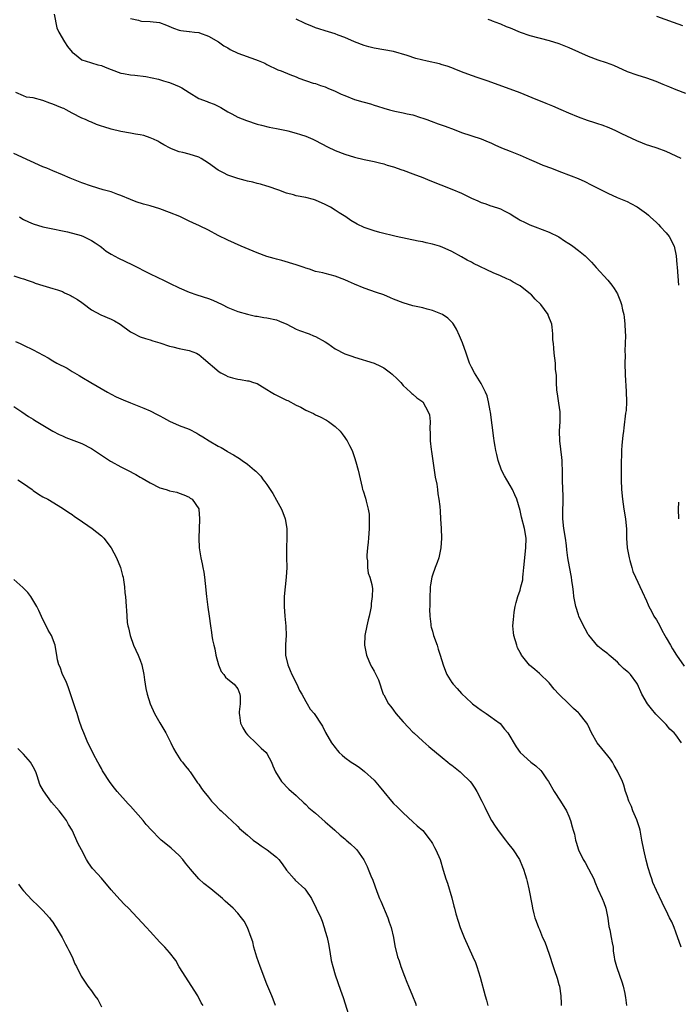
# Model space of a CAD drawing. Units: inches. Extents: x 2571000 to 2574000, y 1551000 to 1554000.
# Drawn here: x 2573332 to 2573468, y 1552299 to 1552502 of the extents above; entities that cross this region are included whole.
import ezdxf

# ---------------------------------------------------------------- set-up
doc = ezdxf.new("R2010")
doc.units = ezdxf.units.IN
doc.header["$MEASUREMENT"] = 0
doc.layers.add('LD25711551_10ft', color=82, linetype='Continuous')

msp = doc.modelspace()

# ---------------------------------------------------------------- linework, layer by layer
at = {"layer": 'LD25711551_10ft'}
for points, elevation in [([(2573339.33, 1552502.67), (2573339.83, 1552499.83), (2573340.23, 1552499), (2573341.41, 1552497), (2573342.04, 1552496.04), (2573343, 1552494.87), (2573343.46, 1552494.54), (2573345, 1552493.31), (2573346.73, 1552492.73), (2573347, 1552492.7), (2573348.28, 1552492.28), (2573349, 1552492.11), (2573349.78, 1552491.78), (2573351, 1552491.29), (2573353, 1552490.54), (2573353.54, 1552490.46), (2573355, 1552490.19), (2573355.86, 1552490.14), (2573358.14, 1552489.86), (2573360.7, 1552489.3), (2573361.77, 1552489), (2573362.69, 1552488.69), (2573363, 1552488.62), (2573364.15, 1552488.15), (2573365, 1552487.79), (2573365.53, 1552487.53), (2573367, 1552486.57), (2573369, 1552485.36), (2573370.7, 1552484.7), (2573371, 1552484.57), (2573372.19, 1552484.19), (2573373, 1552483.8), (2573373.52, 1552483.52), (2573375, 1552482.61), (2573375.83, 1552482.17), (2573377, 1552481.51), (2573378.8, 1552480.8), (2573381, 1552480.1), (2573381.86, 1552479.86), (2573383.46, 1552479.46), (2573385, 1552479.18), (2573387, 1552478.76), (2573387.32, 1552478.68), (2573389, 1552478.21), (2573389.93, 1552477.93), (2573391, 1552477.57), (2573392.42, 1552477), (2573393, 1552476.73), (2573395.42, 1552475.42), (2573397, 1552474.64), (2573399, 1552473.88), (2573401, 1552473.29), (2573403, 1552472.83), (2573405, 1552472.42), (2573406.12, 1552472.12), (2573407, 1552471.92), (2573407.68, 1552471.68), (2573409, 1552471.3), (2573410.7, 1552470.7), (2573411, 1552470.61), (2573413, 1552469.87), (2573415, 1552469.09), (2573416.48, 1552468.48), (2573421, 1552466.7), (2573423, 1552465.86), (2573425, 1552464.9), (2573426.32, 1552464.32), (2573427, 1552463.99), (2573427.75, 1552463.75), (2573429, 1552463.31), (2573429.25, 1552463.25), (2573430.77, 1552462.77), (2573431, 1552462.67), (2573431.73, 1552462.27), (2573433, 1552461.62), (2573433.96, 1552461), (2573434.6, 1552460.6), (2573435, 1552460.38), (2573435.91, 1552459.91), (2573437, 1552459.41), (2573438.13, 1552459), (2573439.56, 1552458.44), (2573441, 1552457.91), (2573443, 1552456.94), (2573444.13, 1552456.13), (2573445, 1552455.57), (2573445.33, 1552455.33), (2573445.82, 1552455), (2573447, 1552454.13), (2573448.41, 1552453), (2573448.71, 1552452.71), (2573449.69, 1552451.69), (2573450.61, 1552450.61), (2573453, 1552448), (2573453.86, 1552447), (2573454.33, 1552446.33), (2573455, 1552445.19), (2573455.1, 1552445), (2573455.64, 1552443.64), (2573455.84, 1552443), (2573456.06, 1552441.94), (2573456.3, 1552441), (2573456.4, 1552440.4), (2573456.53, 1552439), (2573456.57, 1552437.43), (2573456.63, 1552436.63), (2573456.59, 1552435), (2573456.52, 1552433.48), (2573456.56, 1552432.56), (2573456.53, 1552431), (2573456.6, 1552428.6), (2573456.82, 1552425.18), (2573456.86, 1552423), (2573456.78, 1552421.22), (2573456.69, 1552420.69), (2573456.34, 1552417.66), (2573456.22, 1552417), (2573456.13, 1552416.13), (2573455.89, 1552414.11), (2573455.84, 1552413), (2573455.82, 1552411.82), (2573455.77, 1552411), (2573455.75, 1552410.25), (2573455.74, 1552409), (2573455.76, 1552407), (2573455.86, 1552405), (2573456.03, 1552403), (2573456.31, 1552401), (2573456.65, 1552399), (2573456.86, 1552396.86), (2573456.9, 1552395), (2573457.03, 1552393), (2573457.32, 1552391.32), (2573457.39, 1552391), (2573457.56, 1552390.44), (2573457.94, 1552389), (2573458.2, 1552388.2), (2573458.7, 1552387), (2573460.06, 1552384.06), (2573461, 1552382.12), (2573461.33, 1552381.33), (2573461.45, 1552381), (2573462.01, 1552380.01), (2573462.5, 1552379), (2573463, 1552378.21), (2573463.69, 1552377), (2573464.11, 1552376.11), (2573464.74, 1552375), (2573465, 1552374.51), (2573465.88, 1552373), (2573466.31, 1552372.31), (2573467.17, 1552371), (2573468.74, 1552368.74)], 7220), ([(2573355, 1552501.8), (2573356.59, 1552501.41), (2573357, 1552501.27), (2573357.24, 1552501.24), (2573359, 1552501.19), (2573360.97, 1552500.97), (2573362.4, 1552500.4), (2573363.79, 1552499.79), (2573365, 1552499.38), (2573365.3, 1552499.3), (2573367, 1552499.12), (2573367.1, 1552499.1), (2573368.14, 1552499), (2573369, 1552498.89), (2573369.16, 1552498.84), (2573371, 1552498.15), (2573373.09, 1552497), (2573374.18, 1552496.18), (2573375, 1552495.72), (2573375.43, 1552495.43), (2573377, 1552494.68), (2573380.64, 1552493.36), (2573381.18, 1552493.18), (2573382.59, 1552492.59), (2573383, 1552492.34), (2573385.25, 1552491.25), (2573385.94, 1552491), (2573387.7, 1552490.3), (2573389, 1552489.77), (2573389.53, 1552489.53), (2573392.52, 1552488.52), (2573393, 1552488.39), (2573394.02, 1552488.02), (2573395, 1552487.71), (2573395.49, 1552487.49), (2573397, 1552486.86), (2573398.25, 1552486.25), (2573399, 1552485.93), (2573401, 1552485.15), (2573402.68, 1552484.68), (2573403, 1552484.56), (2573404.25, 1552484.25), (2573405, 1552483.97), (2573405.75, 1552483.75), (2573407, 1552483.33), (2573408.17, 1552483), (2573409.27, 1552482.73), (2573411, 1552482.39), (2573411.84, 1552482.16), (2573413, 1552481.97), (2573414.56, 1552481.45), (2573415, 1552481.33), (2573415.82, 1552481), (2573416.71, 1552480.71), (2573418.17, 1552480.17), (2573419, 1552479.88), (2573419.63, 1552479.63), (2573421.45, 1552479), (2573423, 1552478.39), (2573427, 1552477.08), (2573428.43, 1552476.43), (2573429, 1552476.21), (2573429.8, 1552475.8), (2573431.21, 1552475.21), (2573433, 1552474.49), (2573435, 1552473.71), (2573436.9, 1552472.9), (2573438.28, 1552472.28), (2573439.68, 1552471.68), (2573441.46, 1552471), (2573443, 1552470.39), (2573445.47, 1552469.47), (2573446.91, 1552468.91), (2573448.3, 1552468.3), (2573449.63, 1552467.63), (2573451, 1552466.89), (2573453, 1552465.87), (2573454.96, 1552465), (2573457, 1552464.15), (2573457.78, 1552463.78), (2573459.08, 1552463.08), (2573461, 1552461.71), (2573461.39, 1552461.39), (2573461.74, 1552461), (2573463, 1552459.87), (2573463.44, 1552459.44), (2573463.83, 1552459), (2573465, 1552457.74), (2573465.63, 1552457), (2573466.69, 1552455), (2573467.1, 1552453), (2573467.22, 1552451.22), (2573467.28, 1552450.72), (2573467.58, 1552447)], 7210), ([(2573468.08, 1552473), (2573465, 1552474.42), (2573463.14, 1552475.14), (2573461.65, 1552475.65), (2573461, 1552475.85), (2573460.18, 1552476.18), (2573459, 1552476.62), (2573455.91, 1552478.09), (2573454.7, 1552478.7), (2573453.32, 1552479.32), (2573451.86, 1552479.86), (2573451, 1552480.17), (2573450.35, 1552480.35), (2573448.84, 1552480.84), (2573447, 1552481.51), (2573445, 1552482.32), (2573443.42, 1552483), (2573441.75, 1552483.75), (2573440.34, 1552484.34), (2573437.47, 1552485.47), (2573435, 1552486.5), (2573433.72, 1552487), (2573428.25, 1552489), (2573426.38, 1552489.62), (2573425, 1552490.05), (2573423, 1552490.81), (2573421.46, 1552491.46), (2573421, 1552491.61), (2573420, 1552492), (2573419, 1552492.26), (2573418.44, 1552492.44), (2573415.89, 1552493), (2573413.58, 1552493.58), (2573411.84, 1552494.16), (2573409, 1552494.97), (2573405, 1552495.7), (2573403.97, 1552495.97), (2573403, 1552496.24), (2573401, 1552496.96), (2573399, 1552497.86), (2573397.67, 1552498.33), (2573397, 1552498.61), (2573395, 1552499.22), (2573393.68, 1552499.68), (2573393, 1552499.89), (2573392.22, 1552500.22), (2573391, 1552500.68), (2573390.29, 1552501), (2573389.45, 1552501.45), (2573389, 1552501.62)], 7200), ([(2573428.37, 1552501.63), (2573429, 1552501.41), (2573429.28, 1552501.28), (2573430.75, 1552500.75), (2573431, 1552500.67), (2573432.16, 1552500.16), (2573433, 1552499.83), (2573435.05, 1552498.95), (2573437, 1552498.31), (2573441, 1552497.28), (2573443, 1552496.65), (2573445, 1552495.84), (2573447, 1552494.91), (2573449, 1552494.02), (2573451, 1552493.29), (2573452.72, 1552492.72), (2573454.17, 1552492.17), (2573457, 1552490.92), (2573459, 1552490.21), (2573461, 1552489.57), (2573462.89, 1552488.89), (2573464.32, 1552488.32), (2573465, 1552488.01), (2573465.73, 1552487.73), (2573467, 1552487.22), (2573469, 1552486.44)], 7190), ([(2573463, 1552502.24), (2573466.44, 1552501), (2573468.34, 1552500.34)], 7180), ([(2573468.17, 1552353), (2573467, 1552354.61), (2573466.67, 1552355), (2573465.78, 1552355.78), (2573465, 1552356.73), (2573464.85, 1552356.85), (2573464.73, 1552357), (2573462.89, 1552358.89), (2573461.98, 1552359.98), (2573461.19, 1552361), (2573460.02, 1552363), (2573459.14, 1552365), (2573459, 1552365.22), (2573457.68, 1552367), (2573457.32, 1552367.32), (2573457, 1552367.64), (2573456.23, 1552368.23), (2573455.5, 1552369), (2573455, 1552369.57), (2573453.28, 1552371), (2573453, 1552371.27), (2573452.03, 1552372.03), (2573451, 1552372.8), (2573449.1, 1552375.1), (2573449, 1552375.24), (2573448.36, 1552376.36), (2573448.04, 1552377), (2573447.1, 1552379), (2573447, 1552379.29), (2573446.44, 1552381), (2573446.07, 1552383), (2573445.99, 1552383.99), (2573445.87, 1552385), (2573445.67, 1552386.33), (2573445.59, 1552387), (2573445.15, 1552389.15), (2573444.82, 1552391), (2573444.61, 1552392.61), (2573444.52, 1552393.48), (2573444.31, 1552395), (2573443.97, 1552397), (2573443.76, 1552399), (2573443.8, 1552401), (2573443.85, 1552402.15), (2573443.87, 1552403), (2573443.83, 1552403.83), (2573443.81, 1552405), (2573443.72, 1552407), (2573443.72, 1552407.72), (2573443.69, 1552409), (2573443.63, 1552410.37), (2573443.63, 1552411), (2573443.58, 1552411.58), (2573443.16, 1552415), (2573443.12, 1552417), (2573443.25, 1552419), (2573443.24, 1552421), (2573443, 1552422.76), (2573442.71, 1552424.7), (2573442.56, 1552425.44), (2573442.47, 1552427), (2573442.49, 1552428.49), (2573442.3, 1552429.7), (2573442.27, 1552431), (2573442.02, 1552433), (2573441.97, 1552434.03), (2573441.84, 1552435), (2573441.76, 1552435.76), (2573441.75, 1552437), (2573441.61, 1552438.39), (2573441.51, 1552439), (2573440.81, 1552440.81), (2573440.75, 1552441), (2573439.28, 1552443), (2573438.13, 1552444.13), (2573437.33, 1552445), (2573437.16, 1552445.16), (2573435, 1552446.85), (2573434.76, 1552447), (2573433.62, 1552447.62), (2573433, 1552447.99), (2573432.29, 1552448.29), (2573431, 1552448.89), (2573429.5, 1552449.5), (2573425.43, 1552451.43), (2573425, 1552451.69), (2573424.13, 1552452.13), (2573423, 1552452.82), (2573421, 1552453.9), (2573419, 1552454.81), (2573418.45, 1552455), (2573417, 1552455.43), (2573415.7, 1552455.7), (2573415, 1552455.87), (2573414.04, 1552456.04), (2573409.56, 1552457), (2573406.17, 1552457.83), (2573405, 1552458.18), (2573403, 1552458.86), (2573401.55, 1552459.55), (2573400.26, 1552460.26), (2573399.21, 1552461), (2573397.82, 1552461.82), (2573397, 1552462.4), (2573396.05, 1552463), (2573395.36, 1552463.36), (2573395, 1552463.58), (2573393, 1552464.47), (2573392.6, 1552464.6), (2573391, 1552464.98), (2573389, 1552465.34), (2573388.46, 1552465.54), (2573387, 1552465.92), (2573385.46, 1552466.54), (2573383.25, 1552467.25), (2573383, 1552467.35), (2573381.71, 1552467.71), (2573381, 1552467.88), (2573380.13, 1552468.13), (2573379, 1552468.37), (2573378.52, 1552468.52), (2573377, 1552468.89), (2573375, 1552469.57), (2573374.08, 1552470.08), (2573373, 1552470.61), (2573371, 1552472.03), (2573369.48, 1552473), (2573369, 1552473.27), (2573367, 1552473.91), (2573365.74, 1552474.26), (2573365, 1552474.39), (2573363.42, 1552475), (2573363.12, 1552475.12), (2573361.83, 1552475.83), (2573361, 1552476.31), (2573360.58, 1552476.58), (2573359.7, 1552477), (2573359, 1552477.29), (2573357.72, 1552477.72), (2573357, 1552477.85), (2573356, 1552478), (2573355, 1552478.2), (2573353, 1552478.53), (2573351, 1552479.02), (2573349.51, 1552479.51), (2573349, 1552479.69), (2573348.02, 1552480.02), (2573347, 1552480.45), (2573346.59, 1552480.59), (2573345.74, 1552481), (2573345, 1552481.31), (2573343, 1552482.3), (2573341.79, 1552483), (2573341.26, 1552483.26), (2573341, 1552483.34), (2573339.84, 1552483.84), (2573339, 1552484.18), (2573338.38, 1552484.38), (2573337, 1552484.93), (2573335, 1552485.47), (2573333.64, 1552485.64), (2573333, 1552485.87), (2573331.44, 1552486.56)], 7230), ([(2573468.12, 1552311), (2573467, 1552314.09), (2573466.63, 1552315), (2573466.17, 1552316.17), (2573465.72, 1552317), (2573465, 1552318.52), (2573464.75, 1552319), (2573464.2, 1552320.2), (2573463, 1552322.65), (2573462.3, 1552324.3), (2573462.08, 1552325), (2573461.78, 1552325.78), (2573461.32, 1552327.32), (2573460.88, 1552328.88), (2573460.4, 1552331), (2573460.05, 1552333), (2573459.8, 1552334.2), (2573459.66, 1552335), (2573459.53, 1552335.53), (2573459, 1552337.17), (2573458.2, 1552339), (2573457.87, 1552339.87), (2573457.34, 1552341), (2573457, 1552342.06), (2573456.68, 1552343), (2573456.29, 1552344.29), (2573456.02, 1552345), (2573455.1, 1552347), (2573455, 1552347.15), (2573454.34, 1552348.34), (2573453.98, 1552349), (2573453.58, 1552349.58), (2573453, 1552350.29), (2573451.81, 1552351.81), (2573450.82, 1552353), (2573449.68, 1552355), (2573449, 1552356.51), (2573448.83, 1552356.83), (2573448.71, 1552357), (2573447.16, 1552359), (2573447, 1552359.16), (2573446.01, 1552360.01), (2573444.99, 1552360.99), (2573443, 1552363), (2573442.02, 1552364.02), (2573441, 1552365.27), (2573439, 1552367.22), (2573438.01, 1552368.01), (2573436.94, 1552368.94), (2573435.32, 1552371), (2573435.2, 1552371.2), (2573435, 1552371.52), (2573434.51, 1552372.51), (2573434.32, 1552373), (2573433.71, 1552375), (2573433.63, 1552375.63), (2573433.52, 1552377), (2573433.66, 1552378.34), (2573433.69, 1552379), (2573433.79, 1552379.79), (2573434.01, 1552381), (2573434.22, 1552381.78), (2573434.53, 1552383), (2573435, 1552384.33), (2573435.19, 1552385), (2573435.55, 1552386.45), (2573435.6, 1552387), (2573435.64, 1552387.64), (2573435.81, 1552389), (2573436.22, 1552393), (2573436.24, 1552395), (2573435.94, 1552397), (2573435.33, 1552399.33), (2573435, 1552400.67), (2573434.31, 1552403), (2573433.95, 1552403.95), (2573433.47, 1552405), (2573433, 1552405.87), (2573432.26, 1552407), (2573431.84, 1552407.84), (2573431.18, 1552409), (2573430.48, 1552411), (2573430.21, 1552412.21), (2573430.06, 1552413), (2573429.88, 1552413.88), (2573429.71, 1552415), (2573429.59, 1552415.59), (2573428.9, 1552420.9), (2573428.84, 1552421.16), (2573428.51, 1552423), (2573428.24, 1552424.24), (2573427.89, 1552425), (2573427, 1552426.8), (2573425.62, 1552429), (2573425, 1552430.18), (2573424.62, 1552431), (2573423.9, 1552433), (2573423.16, 1552435.16), (2573422.58, 1552436.58), (2573421.95, 1552437.95), (2573421.32, 1552439), (2573421.18, 1552439.18), (2573420.19, 1552440.19), (2573419.07, 1552441), (2573417, 1552441.8), (2573415.95, 1552442.05), (2573415, 1552442.32), (2573413, 1552442.77), (2573411, 1552443.33), (2573409, 1552444.13), (2573408.4, 1552444.4), (2573406.99, 1552444.99), (2573405.52, 1552445.52), (2573403, 1552446.36), (2573401, 1552447.2), (2573399.77, 1552447.77), (2573399, 1552448.1), (2573397, 1552448.87), (2573395, 1552449.37), (2573394.48, 1552449.52), (2573393, 1552449.82), (2573391.73, 1552450.27), (2573391, 1552450.49), (2573390.63, 1552450.63), (2573389, 1552451.19), (2573386.05, 1552452.05), (2573385, 1552452.31), (2573384.47, 1552452.47), (2573383, 1552452.89), (2573381, 1552453.62), (2573377.73, 1552455), (2573375, 1552456.24), (2573373, 1552457.23), (2573371, 1552458.31), (2573369.18, 1552459.18), (2573367.81, 1552459.81), (2573367, 1552460.14), (2573365.08, 1552461.08), (2573363, 1552461.94), (2573361, 1552462.65), (2573359, 1552463.26), (2573357.63, 1552463.64), (2573356.14, 1552464.14), (2573355, 1552464.56), (2573353, 1552465.41), (2573352.37, 1552465.63), (2573351, 1552466.16), (2573349.39, 1552466.61), (2573347, 1552467.31), (2573345, 1552468.02), (2573342.57, 1552469), (2573341, 1552469.66), (2573339, 1552470.47), (2573337.82, 1552471), (2573337, 1552471.33), (2573334.45, 1552472.45), (2573331, 1552474.05)], 7240), ([(2573332.2, 1552461), (2573332.68, 1552460.68), (2573333, 1552460.5), (2573334.02, 1552460.02), (2573335, 1552459.58), (2573337, 1552458.96), (2573339, 1552458.55), (2573341, 1552458.16), (2573342.07, 1552457.93), (2573344.82, 1552457.18), (2573345.32, 1552457), (2573347, 1552456.18), (2573347.69, 1552455.69), (2573348.78, 1552455), (2573349, 1552454.83), (2573350, 1552454), (2573351, 1552453.37), (2573352.52, 1552452.52), (2573355.24, 1552451.24), (2573359, 1552449.3), (2573361.92, 1552447.92), (2573363, 1552447.39), (2573365, 1552446.43), (2573367, 1552445.58), (2573368.59, 1552445), (2573371, 1552444.22), (2573371.89, 1552443.89), (2573373.83, 1552443), (2573375, 1552442.43), (2573377, 1552441.6), (2573379, 1552441.01), (2573380.64, 1552440.64), (2573381, 1552440.62), (2573382.36, 1552440.36), (2573383, 1552440.31), (2573385, 1552439.84), (2573385.62, 1552439.62), (2573387.08, 1552439), (2573389, 1552437.98), (2573389.67, 1552437.67), (2573391.65, 1552437), (2573392.6, 1552436.6), (2573393, 1552436.45), (2573395, 1552435.32), (2573395.52, 1552435), (2573397, 1552433.91), (2573399, 1552432.91), (2573400.42, 1552432.42), (2573401, 1552432.21), (2573405, 1552430.94), (2573406.35, 1552430.35), (2573407, 1552429.99), (2573408.36, 1552429), (2573408.72, 1552428.72), (2573409.74, 1552427.74), (2573410.48, 1552427), (2573411, 1552426.4), (2573412.53, 1552425), (2573412.76, 1552424.76), (2573413, 1552424.57), (2573413.82, 1552423.82), (2573415, 1552423), (2573416.15, 1552421), (2573416.37, 1552420.37), (2573416.53, 1552419), (2573416.47, 1552417.53), (2573416.53, 1552416.53), (2573416.54, 1552415), (2573416.75, 1552413.25), (2573416.83, 1552412.83), (2573417.58, 1552407.58), (2573417.92, 1552406.08), (2573418.06, 1552405), (2573418.13, 1552404.13), (2573418.34, 1552403), (2573418.5, 1552401.5), (2573418.58, 1552400.58), (2573418.69, 1552399), (2573418.81, 1552397), (2573418.87, 1552395), (2573418.74, 1552393), (2573418.29, 1552391), (2573417.96, 1552390.04), (2573417.57, 1552389), (2573417, 1552387.43), (2573416.88, 1552387), (2573416.58, 1552385.42), (2573416.55, 1552385), (2573416.56, 1552384.56), (2573416.46, 1552383), (2573416.45, 1552381), (2573416.43, 1552380.43), (2573416.47, 1552379), (2573416.68, 1552377.32), (2573416.7, 1552377), (2573416.75, 1552376.75), (2573417, 1552375.92), (2573417.25, 1552375), (2573417.96, 1552373), (2573418.21, 1552372.21), (2573418.62, 1552371), (2573419.18, 1552369), (2573419.66, 1552367.66), (2573419.98, 1552367), (2573421, 1552365.37), (2573421.27, 1552365), (2573422.11, 1552364.11), (2573423, 1552363.09), (2573425, 1552361.22), (2573425.26, 1552361), (2573426.24, 1552360.24), (2573427, 1552359.66), (2573427.39, 1552359.39), (2573428.02, 1552359), (2573429, 1552358.33), (2573429.78, 1552357.78), (2573430.93, 1552356.93), (2573431.81, 1552355.81), (2573432.48, 1552355), (2573434.17, 1552352.17), (2573435.01, 1552351.01), (2573437.23, 1552349), (2573438.24, 1552348.24), (2573439.26, 1552347.26), (2573439.47, 1552347), (2573440.46, 1552345.54), (2573440.85, 1552345), (2573441.99, 1552343), (2573443.29, 1552341), (2573444.53, 1552339), (2573445, 1552337.91), (2573445.35, 1552337), (2573445.74, 1552335.74), (2573445.88, 1552335), (2573446.18, 1552334.18), (2573446.36, 1552333), (2573446.56, 1552332.56), (2573447, 1552331), (2573447.97, 1552329), (2573448.36, 1552328.36), (2573449.09, 1552327.09), (2573450.17, 1552325), (2573450.38, 1552324.38), (2573451, 1552322.94), (2573451.89, 1552321), (2573452.2, 1552320.2), (2573452.6, 1552319), (2573453, 1552316.97), (2573453.25, 1552315.25), (2573453.44, 1552314.56), (2573453.74, 1552313), (2573453.89, 1552311.89), (2573454.1, 1552311), (2573454.16, 1552310.16), (2573454.36, 1552309), (2573454.43, 1552308.43), (2573454.8, 1552307), (2573455.51, 1552305), (2573455.89, 1552303.89), (2573456.21, 1552303), (2573456.51, 1552301.49), (2573456.62, 1552301), (2573456.68, 1552300.68), (2573456.86, 1552299)], 7250), ([(2573331, 1552448.92), (2573332.46, 1552448.46), (2573333, 1552448.31), (2573333.94, 1552447.94), (2573335, 1552447.59), (2573335.41, 1552447.41), (2573337, 1552446.92), (2573339, 1552446.34), (2573339.97, 1552446.03), (2573341, 1552445.66), (2573341.45, 1552445.45), (2573342.38, 1552445), (2573342.78, 1552444.78), (2573343, 1552444.69), (2573344.06, 1552444.06), (2573345, 1552443.41), (2573345.26, 1552443.26), (2573347, 1552441.93), (2573348.88, 1552440.88), (2573351, 1552440), (2573351.69, 1552439.69), (2573352.85, 1552439), (2573355, 1552437.42), (2573355.82, 1552437), (2573356.58, 1552436.58), (2573357, 1552436.39), (2573358.05, 1552436.05), (2573359, 1552435.77), (2573359.57, 1552435.57), (2573361, 1552435.17), (2573363, 1552434.47), (2573363.67, 1552434.33), (2573365, 1552433.97), (2573367, 1552433.57), (2573368.51, 1552433), (2573368.85, 1552432.85), (2573369, 1552432.74), (2573369.96, 1552431.96), (2573373.19, 1552429.19), (2573373.55, 1552429), (2573374.47, 1552428.47), (2573375, 1552428.25), (2573375.94, 1552427.94), (2573377, 1552427.65), (2573377.6, 1552427.6), (2573379, 1552427.35), (2573379.31, 1552427.31), (2573380.23, 1552427), (2573381, 1552426.77), (2573381.54, 1552426.46), (2573383, 1552425.58), (2573383.86, 1552425), (2573384.59, 1552424.59), (2573385.94, 1552423.94), (2573387, 1552423.37), (2573387.27, 1552423.27), (2573389, 1552422.35), (2573389.94, 1552421.94), (2573391, 1552421.32), (2573392.6, 1552420.6), (2573393, 1552420.38), (2573393.95, 1552419.95), (2573395.25, 1552419.25), (2573395.65, 1552419), (2573397, 1552417.97), (2573398.03, 1552417), (2573398.47, 1552416.47), (2573399, 1552415.73), (2573399.31, 1552415.31), (2573399.51, 1552415), (2573399.97, 1552414.03), (2573400.49, 1552413), (2573401, 1552411.57), (2573401.27, 1552410.73), (2573401.73, 1552409), (2573402.55, 1552405.45), (2573402.67, 1552405), (2573402.76, 1552404.76), (2573403.22, 1552403.22), (2573403.36, 1552402.64), (2573403.82, 1552401), (2573403.98, 1552399.98), (2573404.04, 1552399), (2573404, 1552398), (2573404.01, 1552397), (2573403.86, 1552395), (2573403.82, 1552394.18), (2573403.68, 1552393), (2573403.54, 1552391.54), (2573403.55, 1552391), (2573403.67, 1552390.33), (2573403.66, 1552389), (2573403.82, 1552387.82), (2573404.15, 1552387), (2573404.53, 1552385.47), (2573404.63, 1552385), (2573404.67, 1552384.67), (2573404.65, 1552383), (2573404.41, 1552381.59), (2573404.41, 1552381), (2573404.31, 1552380.31), (2573404.01, 1552379), (2573403.78, 1552378.22), (2573403.5, 1552377), (2573403.1, 1552375), (2573403.05, 1552373), (2573403.45, 1552371), (2573404.28, 1552369), (2573404.55, 1552368.54), (2573405, 1552367.66), (2573405.25, 1552367.25), (2573405.36, 1552367), (2573405.9, 1552365.9), (2573406.91, 1552363), (2573407, 1552362.82), (2573408, 1552361), (2573408.44, 1552360.44), (2573409, 1552359.65), (2573409.51, 1552359), (2573411, 1552357.26), (2573412.11, 1552356.11), (2573413, 1552355.14), (2573413.15, 1552355), (2573415, 1552353.31), (2573416.25, 1552352.25), (2573419, 1552349.98), (2573420.14, 1552349), (2573420.62, 1552348.62), (2573421, 1552348.38), (2573422.7, 1552347), (2573423, 1552346.77), (2573424.74, 1552345), (2573425, 1552344.67), (2573425.69, 1552343.69), (2573426.12, 1552343), (2573427.16, 1552341), (2573427.77, 1552339.76), (2573428.1, 1552339), (2573429.11, 1552337), (2573429.86, 1552335.86), (2573430.68, 1552334.68), (2573432, 1552333), (2573432.41, 1552332.41), (2573433.56, 1552331), (2573434.86, 1552329), (2573435.48, 1552327.48), (2573435.73, 1552327), (2573436.07, 1552325.93), (2573436.34, 1552325), (2573436.48, 1552324.48), (2573436.83, 1552323), (2573437.49, 1552319.49), (2573437.56, 1552319), (2573437.86, 1552317.86), (2573438.07, 1552317), (2573438.33, 1552316.33), (2573438.8, 1552315), (2573439, 1552314.59), (2573439.64, 1552313), (2573440.06, 1552312.06), (2573441, 1552309.58), (2573441.79, 1552307), (2573442.23, 1552305.77), (2573442.48, 1552305), (2573442.6, 1552304.6), (2573443, 1552303.35), (2573443.1, 1552303), (2573443.41, 1552301), (2573443.44, 1552299.44), (2573443.47, 1552299)], 7260), ([(2573331.39, 1552435.39), (2573332.3, 1552435), (2573333, 1552434.68), (2573335, 1552433.69), (2573338.04, 1552432.04), (2573339, 1552431.48), (2573339.86, 1552431), (2573341.94, 1552429.94), (2573343, 1552429.28), (2573344.45, 1552428.45), (2573345, 1552428.09), (2573346.8, 1552427), (2573350.28, 1552425), (2573351, 1552424.61), (2573352.07, 1552424.07), (2573353.44, 1552423.44), (2573355, 1552422.79), (2573357.72, 1552421.72), (2573359, 1552421.17), (2573360.45, 1552420.45), (2573361, 1552420.14), (2573361.75, 1552419.75), (2573363, 1552419.03), (2573365, 1552418.17), (2573367, 1552417.38), (2573368.58, 1552416.58), (2573369, 1552416.34), (2573369.82, 1552415.82), (2573371.17, 1552415), (2573373, 1552413.93), (2573373.61, 1552413.61), (2573374.86, 1552412.86), (2573375, 1552412.75), (2573376.14, 1552412.14), (2573377, 1552411.57), (2573377.37, 1552411.37), (2573377.94, 1552411), (2573379, 1552410.21), (2573380.48, 1552409), (2573380.75, 1552408.75), (2573381.72, 1552407.72), (2573382.22, 1552407), (2573382.59, 1552406.59), (2573383, 1552406.02), (2573383.66, 1552405), (2573384.2, 1552404.2), (2573385, 1552402.85), (2573386, 1552401), (2573386.29, 1552400.29), (2573386.75, 1552399), (2573387.06, 1552397), (2573387.08, 1552395.08), (2573387.03, 1552393), (2573387.04, 1552391.04), (2573387.09, 1552389), (2573386.99, 1552387), (2573386.73, 1552385), (2573386.54, 1552383), (2573386.54, 1552381.46), (2573386.55, 1552381), (2573386.7, 1552379), (2573386.91, 1552376.91), (2573386.96, 1552375), (2573386.84, 1552373.16), (2573386.84, 1552371), (2573387.29, 1552369), (2573387.8, 1552367.8), (2573388.15, 1552367), (2573389.17, 1552365), (2573389.71, 1552363.71), (2573390.18, 1552363), (2573391, 1552361.47), (2573391.3, 1552361), (2573391.87, 1552359.87), (2573392.7, 1552359), (2573393, 1552358.57), (2573393.98, 1552357), (2573394.4, 1552356.4), (2573395.06, 1552355.06), (2573396.27, 1552353), (2573397, 1552352), (2573397.43, 1552351.43), (2573397.84, 1552351), (2573398.44, 1552350.44), (2573399, 1552349.98), (2573400.28, 1552349), (2573401, 1552348.56), (2573401.95, 1552347.95), (2573403.08, 1552347.08), (2573405, 1552345.3), (2573406.08, 1552344.08), (2573407, 1552342.87), (2573408.56, 1552341), (2573409, 1552340.51), (2573409.79, 1552339.79), (2573411, 1552338.62), (2573413, 1552336.77), (2573413.9, 1552335.9), (2573415, 1552334.93), (2573416.54, 1552333), (2573416.71, 1552332.71), (2573417, 1552332.26), (2573417.45, 1552331.45), (2573417.72, 1552331), (2573418.56, 1552329), (2573419.21, 1552326.79), (2573419.77, 1552325), (2573420.11, 1552324.11), (2573421, 1552321.14), (2573421.41, 1552319.41), (2573421.56, 1552319), (2573421.82, 1552317.82), (2573422.32, 1552316.32), (2573422.73, 1552315), (2573423.5, 1552313), (2573425.32, 1552309), (2573425.82, 1552307.82), (2573426.1, 1552307), (2573426.8, 1552304.8), (2573427.86, 1552301), (2573428.09, 1552300.09), (2573428.41, 1552299)], 7270), ([(2573331, 1552422.1), (2573332.68, 1552421), (2573334.02, 1552420.02), (2573335, 1552419.43), (2573335.26, 1552419.26), (2573339, 1552417.03), (2573340.32, 1552416.32), (2573341, 1552416.01), (2573341.71, 1552415.71), (2573345, 1552414.46), (2573347, 1552413.47), (2573350.85, 1552410.85), (2573351, 1552410.75), (2573353, 1552409.69), (2573354.37, 1552409), (2573356.09, 1552408.08), (2573357, 1552407.55), (2573357.36, 1552407.36), (2573359, 1552406.36), (2573361, 1552405.37), (2573362.31, 1552405), (2573362.83, 1552404.83), (2573363, 1552404.76), (2573364.47, 1552404.47), (2573365, 1552404.28), (2573365.93, 1552403.93), (2573367, 1552403.46), (2573367.26, 1552403.26), (2573367.68, 1552403), (2573369, 1552401.06), (2573369.03, 1552401), (2573369.17, 1552399), (2573369.15, 1552398.85), (2573369.08, 1552397), (2573369.01, 1552395), (2573369.09, 1552393), (2573369.36, 1552391.36), (2573369.4, 1552391), (2573369.71, 1552389.71), (2573369.83, 1552389), (2573370.03, 1552388.03), (2573370.18, 1552387), (2573370.29, 1552385.71), (2573370.57, 1552383), (2573370.87, 1552380.87), (2573371.16, 1552379), (2573371.41, 1552377), (2573371.63, 1552375.63), (2573371.7, 1552375), (2573371.84, 1552374.16), (2573372.1, 1552373), (2573372.29, 1552372.29), (2573372.54, 1552371), (2573373.07, 1552369), (2573373.62, 1552367.62), (2573374.13, 1552367), (2573374.47, 1552366.47), (2573375, 1552366.08), (2573376.25, 1552365), (2573377, 1552364.05), (2573377.47, 1552363), (2573377.5, 1552362.5), (2573377.52, 1552361), (2573377.31, 1552359.31), (2573377.3, 1552359), (2573377.38, 1552358.62), (2573377.6, 1552357), (2573378.03, 1552356.03), (2573378.67, 1552355), (2573379, 1552354.58), (2573380.83, 1552352.84), (2573381, 1552352.71), (2573381.84, 1552351.84), (2573382.83, 1552351), (2573383, 1552350.76), (2573383.93, 1552349), (2573384.21, 1552348.21), (2573384.76, 1552347), (2573386.01, 1552345), (2573387.48, 1552343.48), (2573389, 1552342.15), (2573389.57, 1552341.57), (2573390.23, 1552341), (2573390.62, 1552340.62), (2573391, 1552340.32), (2573391.64, 1552339.64), (2573393, 1552338.53), (2573395, 1552336.76), (2573395.9, 1552335.9), (2573396.94, 1552335), (2573398.03, 1552334.03), (2573399, 1552333.22), (2573399.28, 1552333), (2573400.19, 1552332.19), (2573401.23, 1552331.23), (2573401.44, 1552331), (2573402.93, 1552328.93), (2573403.59, 1552327.59), (2573403.83, 1552327), (2573404.38, 1552325.62), (2573404.74, 1552324.74), (2573405.6, 1552322.4), (2573406.15, 1552321), (2573406.42, 1552320.42), (2573407.84, 1552317), (2573408.12, 1552316.12), (2573408.54, 1552315), (2573409, 1552313), (2573409.25, 1552311.25), (2573409.8, 1552309), (2573410.16, 1552308.16), (2573410.49, 1552307), (2573411.24, 1552305), (2573411.77, 1552303.77), (2573412.06, 1552303), (2573412.91, 1552301), (2573413.49, 1552299.49), (2573413.69, 1552299)], 7280), ([(2573331.82, 1552407), (2573333, 1552406.22), (2573334.76, 1552405), (2573335, 1552404.8), (2573336.06, 1552404.06), (2573337, 1552403.52), (2573338.03, 1552403), (2573341, 1552401.19), (2573342.28, 1552400.28), (2573343, 1552399.85), (2573343.49, 1552399.49), (2573344.25, 1552399), (2573347.14, 1552397), (2573349, 1552395.49), (2573349.26, 1552395.26), (2573349.5, 1552395), (2573351.03, 1552393), (2573352.09, 1552391), (2573352.92, 1552389), (2573353.34, 1552387.34), (2573353.46, 1552387), (2573353.55, 1552386.45), (2573353.74, 1552385), (2573353.81, 1552383.81), (2573353.92, 1552383), (2573354.01, 1552381.99), (2573354.07, 1552381), (2573354.15, 1552380.15), (2573354.2, 1552379), (2573354.3, 1552377.7), (2573354.43, 1552377), (2573354.57, 1552376.57), (2573354.88, 1552375), (2573355.61, 1552373), (2573356.54, 1552371), (2573357, 1552369.92), (2573357.33, 1552369), (2573357.75, 1552367), (2573357.88, 1552365.88), (2573358.02, 1552365), (2573358.16, 1552364.16), (2573358.4, 1552363), (2573359.03, 1552361), (2573359.93, 1552359), (2573361, 1552357.1), (2573362.25, 1552355), (2573363.27, 1552353), (2573363.8, 1552351.8), (2573364.29, 1552351), (2573365, 1552349.92), (2573365.35, 1552349.35), (2573365.65, 1552349), (2573366.21, 1552348.21), (2573367, 1552347.3), (2573367.12, 1552347.12), (2573367.23, 1552347), (2573367.78, 1552346.22), (2573368.77, 1552344.77), (2573369, 1552344.48), (2573369.58, 1552343.58), (2573370.01, 1552343), (2573371, 1552341.81), (2573371.64, 1552341), (2573372.28, 1552340.28), (2573373.29, 1552339.29), (2573373.62, 1552339), (2573375, 1552337.67), (2573375.74, 1552337), (2573377, 1552335.78), (2573377.38, 1552335.38), (2573377.79, 1552335), (2573379, 1552333.97), (2573380.17, 1552333), (2573380.64, 1552332.64), (2573381, 1552332.4), (2573381.81, 1552331.81), (2573383.06, 1552331), (2573385, 1552329.48), (2573385.46, 1552329), (2573386.13, 1552328.13), (2573387, 1552326.84), (2573388.58, 1552325), (2573388.78, 1552324.78), (2573390.77, 1552323), (2573391, 1552322.72), (2573392.14, 1552321), (2573393.14, 1552319), (2573394.06, 1552317), (2573394.33, 1552316.33), (2573394.79, 1552315), (2573395, 1552314.3), (2573395.35, 1552313), (2573395.66, 1552311.66), (2573395.9, 1552310.1), (2573396.23, 1552308.23), (2573396.51, 1552307), (2573397, 1552305.33), (2573398.13, 1552302.13), (2573398.64, 1552300.64), (2573400.08, 1552296.08)], 7290), ([(2573467.56, 1552402.44), (2573467.49, 1552401), (2573467.55, 1552399)], 7210), ([(2573384.74, 1552299), (2573384.32, 1552300.32), (2573383.99, 1552301), (2573383, 1552303.39), (2573381.62, 1552307), (2573380.92, 1552308.92), (2573380.33, 1552311), (2573380.11, 1552312.11), (2573379.78, 1552313), (2573379, 1552315), (2573378.31, 1552316.31), (2573377.8, 1552317), (2573377, 1552317.95), (2573376.06, 1552319), (2573375.5, 1552319.5), (2573375, 1552319.96), (2573374.44, 1552320.44), (2573373.88, 1552321), (2573371.49, 1552323), (2573370.07, 1552324.07), (2573369, 1552325.06), (2573367.29, 1552327), (2573366.27, 1552328.27), (2573365.71, 1552329), (2573365, 1552329.79), (2573363.36, 1552331.36), (2573362.22, 1552332.22), (2573361.28, 1552333), (2573361, 1552333.26), (2573359.29, 1552335), (2573358.19, 1552336.19), (2573357.61, 1552337), (2573355, 1552339.93), (2573354.47, 1552340.47), (2573352.21, 1552343), (2573351.69, 1552343.69), (2573351, 1552344.54), (2573350.67, 1552345), (2573349.38, 1552347), (2573349.25, 1552347.25), (2573349, 1552347.67), (2573348.55, 1552348.55), (2573348.24, 1552349), (2573347.39, 1552350.61), (2573346.46, 1552352.46), (2573346.21, 1552353), (2573345.36, 1552355), (2573345, 1552355.97), (2573344.46, 1552357.54), (2573344, 1552359), (2573343.78, 1552359.78), (2573343, 1552362.01), (2573342.27, 1552364.27), (2573341.94, 1552365), (2573341.72, 1552365.72), (2573341.04, 1552367), (2573340.51, 1552368.51), (2573340.24, 1552369), (2573339.99, 1552370.01), (2573339.82, 1552371), (2573339.74, 1552371.74), (2573339.52, 1552373), (2573338.75, 1552375), (2573338.09, 1552376.09), (2573337.66, 1552377), (2573337, 1552378.33), (2573336.16, 1552380.16), (2573335.74, 1552381), (2573334.72, 1552382.72), (2573334.52, 1552383), (2573333.86, 1552383.86), (2573332.87, 1552384.87), (2573331, 1552386.53)], 7300), ([(2573369.88, 1552299), (2573369.53, 1552299.53), (2573368.79, 1552301), (2573365, 1552306.95), (2573364.27, 1552308.27), (2573363, 1552309.87), (2573362.02, 1552311), (2573361, 1552312.04), (2573359, 1552314.2), (2573358.29, 1552315), (2573354.55, 1552319), (2573353.78, 1552319.78), (2573352.81, 1552320.81), (2573351, 1552322.8), (2573349, 1552325.19), (2573347.31, 1552327), (2573347.17, 1552327.17), (2573346.35, 1552328.35), (2573345.92, 1552329), (2573344.91, 1552331), (2573344.25, 1552332.25), (2573342.98, 1552335), (2573342.22, 1552336.22), (2573341.83, 1552337), (2573341, 1552338.13), (2573340.3, 1552339), (2573338.78, 1552340.78), (2573337.09, 1552343.09), (2573336.38, 1552344.38), (2573335.82, 1552346.18), (2573335.5, 1552347), (2573335, 1552348.04), (2573334.41, 1552349), (2573333, 1552350.66), (2573332.63, 1552351), (2573331.82, 1552351.82)], 7310), ([(2573331.96, 1552323.96), (2573332.65, 1552323), (2573333, 1552322.56), (2573334.7, 1552320.7), (2573335, 1552320.41), (2573335.75, 1552319.75), (2573337, 1552318.54), (2573338.36, 1552317), (2573338.64, 1552316.64), (2573339, 1552316.11), (2573339.43, 1552315.43), (2573339.74, 1552315), (2573340.94, 1552313), (2573341.63, 1552311.63), (2573342, 1552311), (2573342.3, 1552310.3), (2573342.97, 1552309), (2573343.56, 1552307.56), (2573343.87, 1552307), (2573344.87, 1552305), (2573346.22, 1552303), (2573347, 1552302), (2573347.68, 1552301), (2573348.25, 1552300.25), (2573349, 1552298.73)], 7320)]:
    msp.add_lwpolyline(points, dxfattribs=dict(at, elevation=elevation))

doc.saveas('drawing.dxf')
